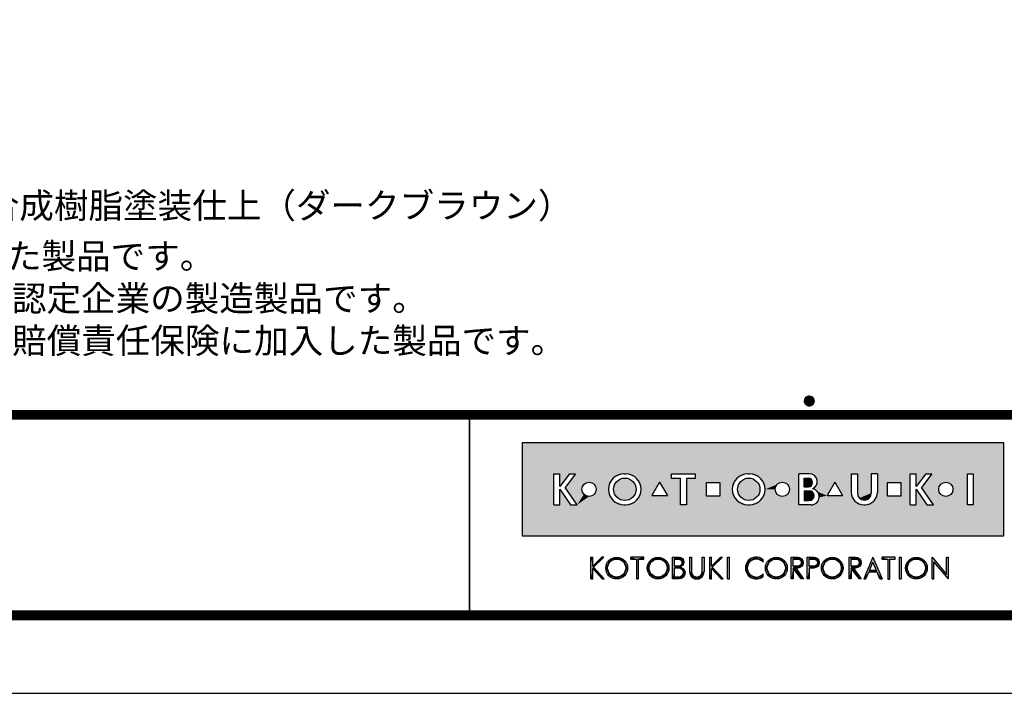
# Model space of a CAD drawing. Extents: x 0 to 6300, y 0 to 4455.
# Drawn here: x 1819 to 3568, y 0 to 1196 of the extents above; entities that cross this region are included whole.
import ezdxf
from ezdxf.enums import TextEntityAlignment as Align

# ---------------------------------------------------------------- set-up
doc = ezdxf.new("R2010")
doc.units = 0
doc.header["$LTSCALE"] = 4.5
doc.layers.get('0').update_dxf_attribs({"linetype": 'CONTINUOUS'})
doc.layers.get('DEFPOINTS').update_dxf_attribs({"linetype": 'CONTINUOUS'})
doc.layers.add('P_3TEXT', color=60, linetype='CONTINUOUS')
doc.layers.add('P_5DRAWFRAME', color=104, linetype='CONTINUOUS')
doc.styles.add('BIGFONT', font='simplex.shx', dxfattribs={"bigfont": 'bigfont.shx'})

# ---------------------------------------------------------------- blocks, each defined once
blk = doc.blocks.new('*U16')
at = {"color": 0, "linetype": 'Continuous'}
for points in [[(213.84, 15.93), (213.39, 16.12), (212.62, 16.12)], [(212.62, 16.12), (212.85, 15.9), (213.84, 15.93)], [(212.62, 16.12), (212.62, 13.54), (212.85, 15.9)], [(212.85, 15.9), (212.62, 13.54), (212.85, 15.06)], [(213.84, 15.93), (212.85, 15.9), (213.39, 15.9)], [(213.84, 15.93), (213.39, 15.9), (213.68, 15.78)], [(213.68, 15.18), (213.39, 15.06), (213.84, 15.02)], [(213.84, 15.93), (213.68, 15.78), (214.03, 15.48)], [(213.68, 15.78), (213.81, 15.48), (214.03, 15.48)], [(213.81, 15.48), (213.68, 15.18), (213.84, 15.02)], [(214.03, 15.48), (213.81, 15.48), (213.84, 15.02)], [(212.85, 15.06), (212.62, 13.54), (212.85, 14.83)], [(212.85, 14.83), (212.62, 13.54), (212.85, 13.54)], [(213.39, 15.06), (212.85, 14.83), (213.84, 15.02)], [(212.85, 15.06), (212.85, 14.83), (213.39, 15.06)], [(213.84, 15.02), (212.85, 14.83), (213.15, 14.83)], [(212.85, 14.83), (213.78, 13.54), (213.15, 14.83)], [(213.84, 15.02), (213.15, 14.83), (213.39, 14.83)], [(213.15, 14.83), (213.78, 13.54), (214.06, 13.54)]]:
    blk.add_solid(points, dxfattribs=at)
blk = doc.blocks.new('*U17')
at = {"color": 83, "linetype": 'Continuous'}
for points in [[(180.78, 29.65), (201.26, 25.98), (227.39, 25.98)], [(180.78, 29.65), (186.35, 25.98), (201.26, 25.98)], [(180.78, 29.65), (184.5, 25.98), (186.35, 25.98)], [(180.78, 29.65), (180.78, 18.65), (184.5, 25.98)], [(227.39, 25.98), (237.78, 29.65), (180.78, 29.65)], [(237.78, 29.65), (227.39, 25.98), (233.49, 25.98)], [(237.78, 29.65), (233.49, 25.98), (234.17, 25.98)], [(237.78, 29.65), (234.17, 25.98), (237.78, 18.65)], [(184.5, 25.98), (180.78, 18.65), (184.5, 22.32)], [(186.35, 25.98), (184.5, 25.98), (185.21, 25.98)], [(186.35, 25.98), (185.21, 25.98), (185.21, 24.48)], [(192.8, 25.98), (185.87, 24.36), (188.68, 24.99)], [(187.07, 25.98), (185.87, 24.36), (192.8, 25.98)], [(186.35, 25.98), (187.07, 25.98), (198.44, 25.98)], [(201.26, 25.98), (186.35, 25.98), (198.44, 25.98)], [(187.07, 25.98), (192.8, 25.98), (198.44, 25.98)], [(192.8, 25.98), (188.68, 24.99), (191.5, 25.45)], [(198.44, 25.98), (192.8, 25.98), (193.02, 25.98)], [(193.02, 25.98), (194.32, 25.45), (198.44, 25.42)], [(198.44, 25.98), (193.02, 25.98), (198.44, 25.42)], [(207.47, 25.98), (201.26, 25.42), (206.17, 25.45)], [(201.26, 25.98), (207.47, 25.98), (213.51, 25.98)], [(201.26, 25.98), (201.26, 25.42), (207.47, 25.98)], [(227.39, 25.98), (201.26, 25.98), (213.51, 25.98)], [(213.51, 25.98), (207.47, 25.98), (207.7, 25.98)], [(207.7, 25.98), (208.99, 25.45), (211.56, 24.99)], [(213.51, 25.98), (207.7, 25.98), (211.56, 24.99)], [(213.51, 25.98), (211.56, 24.99), (212.16, 24.74)], [(213.51, 25.98), (212.16, 24.74), (213.51, 22.32)], [(213.51, 25.98), (214.79, 25.98), (222.09, 25.98)], [(227.39, 25.98), (213.51, 25.98), (222.09, 25.98)], [(214.79, 25.98), (215.38, 25.77), (219.72, 25.98)], [(222.09, 25.98), (214.79, 25.98), (219.72, 25.98)], [(219.72, 25.98), (215.38, 25.77), (217.77, 25)], [(215.38, 25.77), (215.69, 25.24), (217.77, 25)], [(219.72, 25.98), (217.77, 25), (219.72, 23.8)], [(222.09, 25.98), (219.72, 25.98), (220.45, 25.98)], [(220.45, 25.98), (220.45, 23.7), (222.09, 23.7)], [(222.09, 25.98), (220.45, 25.98), (222.09, 23.7)], [(222.09, 25.98), (222.82, 25.98), (226.69, 25.98)], [(227.39, 25.98), (222.09, 25.98), (226.69, 25.98)], [(222.82, 25.98), (222.82, 23.8), (224, 24.95)], [(226.69, 25.98), (222.82, 25.98), (224, 24.95)], [(226.69, 25.98), (224, 24.95), (225.6, 24.95)], [(226.69, 25.98), (225.6, 24.95), (226.69, 22.32)], [(227.39, 25.98), (228.53, 25.98), (233.49, 25.98)], [(227.39, 25.98), (227.39, 24.48), (228.53, 25.98)], [(229.26, 25.98), (228.05, 24.36), (230.92, 24.99)], [(233.49, 25.98), (228.53, 25.98), (229.26, 25.98)], [(233.49, 25.98), (229.26, 25.98), (230.92, 24.99)], [(233.49, 25.98), (230.92, 24.99), (231.51, 24.74)], [(233.49, 25.98), (231.51, 24.74), (233.49, 22.32)], [(234.17, 25.98), (234.17, 22.32), (237.78, 18.65)], [(188.68, 24.99), (185.87, 24.36), (188.08, 24.74)], [(188.08, 24.74), (185.87, 24.36), (187.84, 24.15)], [(191.5, 25.45), (188.68, 24.99), (190.96, 24.15)], [(188.68, 24.99), (189.27, 24.74), (190.96, 24.15)], [(189.27, 24.74), (189.52, 24.15), (190.96, 24.15)], [(191.97, 25.09), (191.58, 24.15), (194.24, 24.15)], [(192.91, 25.48), (191.97, 25.09), (193.85, 25.09)], [(193.85, 25.09), (191.97, 25.09), (194.24, 24.15)], [(194.32, 25.45), (197.03, 25), (198.44, 25.42)], [(194.32, 25.45), (194.86, 24.15), (197.03, 25)], [(197.03, 25), (194.86, 24.15), (196.11, 23.4)], [(199.49, 25.42), (197.03, 25), (199.49, 22.32)], [(197.03, 25), (199.49, 25.42), (198.44, 25.42)], [(197.03, 25), (197.95, 23.4), (199.49, 22.32)], [(200.22, 25.42), (202.58, 24.95), (204.18, 24.95)], [(200.22, 25.42), (200.22, 22.32), (202.58, 24.95)], [(204.18, 24.95), (201.26, 25.42), (200.22, 25.42)], [(202.58, 24.95), (200.22, 22.32), (202.58, 23.35)], [(206.17, 25.45), (201.26, 25.42), (204.18, 24.95)], [(206.17, 25.45), (204.18, 24.95), (205.64, 24.15)], [(204.18, 24.95), (204.18, 23.35), (205.64, 24.15)], [(206.65, 25.09), (206.26, 24.15), (208.91, 24.15)], [(207.58, 25.48), (206.65, 25.09), (208.52, 25.09)], [(208.52, 25.09), (206.65, 25.09), (208.91, 24.15)], [(208.99, 25.45), (209.53, 24.15), (211.56, 24.99)], [(211.56, 24.99), (209.53, 24.15), (210.97, 24.74)], [(210.97, 24.74), (209.53, 24.15), (210.72, 24.15)], [(212.16, 24.74), (212.4, 24.15), (213.51, 22.32)], [(214.64, 25.48), (214.16, 24.46), (215, 25.33)], [(214.16, 25.48), (214.16, 24.46), (214.64, 25.48)], [(215, 25.33), (214.16, 24.46), (215.15, 24.97)], [(215.15, 24.97), (214.16, 24.46), (215, 24.61)], [(215, 24.61), (214.16, 24.46), (214.64, 24.46)], [(215.6, 24.63), (215.13, 24.22), (216.85, 23.4)], [(215.69, 25.24), (215.6, 24.63), (217.77, 25)], [(217.77, 25), (215.6, 24.63), (216.85, 23.4)], [(217.77, 25), (218.69, 23.4), (219.72, 23.8)], [(224, 24.95), (222.82, 23.8), (224, 23.35)], [(225.6, 24.95), (225.6, 23.35), (226.69, 22.32)], [(230.92, 24.99), (228.05, 24.36), (230.33, 24.74)], [(230.33, 24.74), (228.05, 24.36), (230.08, 24.15)], [(231.51, 24.74), (231.76, 24.15), (233.49, 22.32)], [(185.21, 24.15), (185.21, 22.32), (186.48, 22.32)], [(185.87, 24.36), (187.27, 22.32), (187.84, 24.15)], [(187.84, 24.15), (187.27, 22.32), (188.08, 23.56)], [(188.08, 23.56), (187.27, 22.32), (188.68, 23.31)], [(189.27, 23.56), (188.68, 23.31), (191.5, 22.85)], [(189.52, 24.15), (189.27, 23.56), (191.5, 22.85)], [(190.96, 24.15), (189.52, 24.15), (191.5, 22.85)], [(191.58, 24.15), (191.97, 23.21), (193.85, 23.21)], [(194.24, 24.15), (191.58, 24.15), (193.85, 23.21)], [(194.86, 24.15), (194.32, 22.85), (196.11, 23.4)], [(196.11, 23.4), (194.32, 22.85), (199.49, 22.32)], [(199.49, 22.32), (197.95, 23.4), (196.11, 23.4)], [(204.18, 23.35), (200.22, 22.32), (206.17, 22.85)], [(200.22, 22.32), (204.18, 23.35), (202.58, 23.35)], [(205.64, 24.15), (204.18, 23.35), (206.17, 22.85)], [(206.26, 24.15), (206.65, 23.21), (208.52, 23.21)], [(208.91, 24.15), (206.26, 24.15), (208.52, 23.21)], [(210.72, 24.15), (208.99, 22.85), (210.97, 23.56)], [(209.53, 24.15), (208.99, 22.85), (210.72, 24.15)], [(210.97, 23.56), (208.99, 22.85), (211.56, 23.31)], [(212.16, 23.56), (211.56, 23.31), (213.51, 22.32)], [(212.4, 24.15), (212.16, 23.56), (213.51, 22.32)], [(214.16, 23.98), (214.16, 22.82), (215.15, 23.81)], [(214.74, 23.98), (214.16, 23.98), (215.15, 23.81)], [(215.15, 23.81), (214.16, 22.82), (215.32, 23.4)], [(215.32, 23.4), (214.16, 22.82), (215.15, 22.99)], [(215.13, 24.22), (215.73, 23.86), (216.85, 23.4)], [(215.73, 23.86), (215.93, 23.2), (216.85, 23.4)], [(216.85, 23.4), (215.93, 23.2), (220.15, 22.75)], [(218.69, 23.4), (216.85, 23.4), (220.15, 22.75)], [(219.72, 23.8), (218.69, 23.4), (220.15, 22.75)], [(220.45, 23.7), (220.69, 23.12), (222.09, 23.7)], [(222.09, 23.7), (220.69, 23.12), (221.85, 23.12)], [(222.82, 23.8), (222.39, 22.75), (224, 23.35)], [(224, 23.35), (222.39, 22.75), (226.69, 22.32)], [(226.69, 22.32), (225.6, 23.35), (224, 23.35)], [(227.39, 24.15), (227.39, 22.32), (228.66, 22.32)], [(228.05, 24.36), (229.45, 22.32), (230.08, 24.15)], [(230.08, 24.15), (229.45, 22.32), (230.33, 23.56)], [(230.33, 23.56), (229.45, 22.32), (230.92, 23.31)], [(231.51, 23.56), (230.92, 23.31), (233.49, 22.32)], [(231.76, 24.15), (231.51, 23.56), (233.49, 22.32)], [(184.5, 22.32), (180.78, 18.65), (237.78, 18.65)], [(234.17, 22.32), (184.5, 22.32), (237.78, 18.65)], [(233.49, 22.32), (184.5, 22.32), (234.17, 22.32)], [(185.21, 22.32), (184.5, 22.32), (233.49, 22.32)], [(226.69, 22.32), (185.21, 22.32), (233.49, 22.32)], [(186.48, 22.32), (185.21, 22.32), (226.69, 22.32)], [(192.8, 22.32), (186.48, 22.32), (226.69, 22.32)], [(187.27, 22.32), (186.48, 22.32), (192.8, 22.32)], [(188.68, 23.31), (187.27, 22.32), (191.5, 22.85)], [(191.5, 22.85), (187.27, 22.32), (192.8, 22.32)], [(193.85, 23.21), (191.97, 23.21), (192.91, 22.82)], [(226.69, 22.32), (193.02, 22.32), (192.8, 22.32)], [(194.32, 22.85), (193.02, 22.32), (199.49, 22.32)], [(199.49, 22.32), (193.02, 22.32), (226.69, 22.32)], [(226.69, 22.32), (200.22, 22.32), (199.49, 22.32)], [(206.17, 22.85), (200.22, 22.32), (207.47, 22.32)], [(213.51, 22.32), (200.22, 22.32), (226.69, 22.32)], [(207.7, 22.32), (200.22, 22.32), (213.51, 22.32)], [(200.22, 22.32), (207.7, 22.32), (207.47, 22.32)], [(208.52, 23.21), (206.65, 23.21), (207.58, 22.82)], [(208.99, 22.85), (207.7, 22.32), (213.51, 22.32)], [(211.56, 23.31), (208.99, 22.85), (213.51, 22.32)], [(226.69, 22.32), (214.98, 22.32), (213.51, 22.32)], [(215.15, 22.99), (214.16, 22.82), (214.74, 22.82)], [(215.63, 22.57), (214.98, 22.32), (221.2, 22.32)], [(221.2, 22.32), (214.98, 22.32), (226.69, 22.32)], [(215.93, 23.2), (215.63, 22.57), (220.15, 22.75)], [(220.15, 22.75), (215.63, 22.57), (221.2, 22.32)], [(220.69, 23.12), (221.27, 22.88), (221.85, 23.12)], [(226.69, 22.32), (221.34, 22.32), (221.2, 22.32)], [(222.39, 22.75), (221.34, 22.32), (226.69, 22.32)], [(233.49, 22.32), (227.39, 22.32), (226.69, 22.32)], [(228.66, 22.32), (227.39, 22.32), (233.49, 22.32)], [(233.49, 22.32), (229.45, 22.32), (228.66, 22.32)], [(230.92, 23.31), (229.45, 22.32), (233.49, 22.32)]]:
    blk.add_solid(points, dxfattribs=at)
blk = doc.blocks.new('*U18')
at = {"color": 0, "linetype": 'Continuous'}
for points in [[(191.03, 15.75), (190.65, 14.83), (191.19, 15.59)], [(191.19, 15.59), (190.65, 14.83), (190.88, 14.83)], [(191.95, 16.12), (191.03, 15.75), (191.95, 15.9)], [(191.95, 15.9), (191.03, 15.75), (191.19, 15.59)], [(191.95, 16.12), (191.95, 15.9), (192.86, 15.75)], [(191.95, 15.9), (192.7, 15.59), (192.86, 15.75)], [(192.86, 15.75), (192.7, 15.59), (193.24, 14.83)], [(192.7, 15.59), (193.01, 14.83), (193.24, 14.83)], [(190.65, 14.83), (191.03, 13.92), (190.88, 14.83)], [(190.88, 14.83), (191.03, 13.92), (191.19, 14.08)], [(191.19, 14.08), (191.03, 13.92), (191.95, 13.76)], [(192.7, 14.08), (191.95, 13.76), (192.86, 13.92)], [(193.24, 14.83), (192.7, 14.08), (192.86, 13.92)], [(193.01, 14.83), (192.7, 14.08), (193.24, 14.83)], [(191.03, 13.92), (191.95, 13.54), (191.95, 13.76)], [(192.86, 13.92), (191.95, 13.76), (191.95, 13.54)]]:
    blk.add_solid(points, dxfattribs=at)
blk = doc.blocks.new('*U19')
at = {"color": 0, "linetype": 'Continuous'}
for points in [[(189.12, 15.06), (189.12, 16.12), (188.89, 16.12)], [(188.89, 16.12), (188.89, 13.54), (189.12, 15.06)], [(189.12, 15.06), (190.4, 16.12), (190.17, 16.12)], [(190.4, 16.12), (189.12, 15.06), (189.2, 14.92)], [(189.12, 15.06), (188.89, 13.54), (189.12, 14.77)], [(189.12, 14.77), (188.89, 13.54), (189.12, 13.54)], [(189.12, 15.06), (189.12, 14.77), (189.2, 14.92)], [(189.2, 14.92), (189.12, 14.77), (190.47, 13.54)], [(189.12, 14.77), (190.25, 13.54), (190.47, 13.54)]]:
    blk.add_solid(points, dxfattribs=at)
blk = doc.blocks.new('*U20')
at = {"color": 0, "linetype": 'Continuous'}
for points in [[(203.18, 16.12), (202.97, 13.54), (203.18, 15.06)], [(202.97, 16.12), (202.97, 13.54), (203.18, 16.12)], [(203.18, 15.06), (204.47, 16.12), (204.25, 16.12)], [(204.47, 16.12), (203.18, 15.06), (203.27, 14.92)], [(205.31, 13.54), (205.31, 16.12), (205.08, 16.12)], [(205.08, 16.12), (205.08, 13.54), (205.31, 13.54)], [(203.18, 15.06), (202.97, 13.54), (203.18, 14.77)], [(203.18, 14.77), (202.97, 13.54), (203.18, 13.54)], [(203.18, 15.06), (203.18, 14.77), (203.27, 14.92)], [(203.27, 14.92), (203.18, 14.77), (204.54, 13.54)], [(203.18, 14.77), (204.31, 13.54), (204.54, 13.54)]]:
    blk.add_solid(points, dxfattribs=at)
blk = doc.blocks.new('*U21')
at = {"color": 0, "linetype": 'Continuous'}
for points in [[(195.94, 15.75), (195.56, 14.83), (196.1, 15.59)], [(196.1, 15.59), (195.56, 14.83), (195.79, 14.83)], [(196.85, 16.12), (195.94, 15.75), (196.85, 15.9)], [(196.85, 15.9), (195.94, 15.75), (196.1, 15.59)], [(196.85, 16.12), (196.85, 15.9), (197.77, 15.75)], [(196.85, 15.9), (197.61, 15.59), (197.77, 15.75)], [(197.77, 15.75), (197.61, 15.59), (198.15, 14.83)], [(197.61, 15.59), (197.92, 14.83), (198.15, 14.83)], [(195.56, 14.83), (195.94, 13.92), (195.79, 14.83)], [(195.79, 14.83), (195.94, 13.92), (196.1, 14.08)], [(196.1, 14.08), (195.94, 13.92), (196.85, 13.76)], [(197.61, 14.08), (196.85, 13.76), (197.77, 13.92)], [(198.15, 14.83), (197.61, 14.08), (197.77, 13.92)], [(197.92, 14.83), (197.61, 14.08), (198.15, 14.83)], [(195.94, 13.92), (196.85, 13.54), (196.85, 13.76)], [(197.77, 13.92), (196.85, 13.76), (196.85, 13.54)]]:
    blk.add_solid(points, dxfattribs=at)
blk = doc.blocks.new('*U22')
at = {"color": 0, "linetype": 'Continuous'}
for points in [[(193.62, 16.13), (193.62, 15.9), (194.29, 15.9)], [(194.29, 15.9), (195.18, 16.13), (193.62, 16.13)], [(195.18, 16.13), (194.29, 15.9), (194.51, 15.9)], [(194.51, 15.9), (194.29, 13.54), (194.51, 13.54)], [(194.29, 15.9), (194.29, 13.54), (194.51, 15.9)], [(195.18, 16.13), (194.51, 15.9), (195.18, 15.9)]]:
    blk.add_solid(points, dxfattribs=at)
blk = doc.blocks.new('*U23')
at = {"color": 0, "linetype": 'Continuous'}
for points in [[(200.56, 14.41), (200.79, 16.12), (200.56, 16.12)], [(200.79, 16.12), (200.56, 14.41), (200.79, 14.41)], [(202.08, 14.41), (202.31, 16.12), (202.08, 16.12)], [(202.31, 16.12), (202.08, 14.41), (202.31, 14.41)], [(200.56, 14.41), (200.82, 13.79), (200.79, 14.41)], [(200.79, 14.41), (200.82, 13.79), (200.98, 13.95)], [(202.31, 14.41), (201.89, 13.95), (202.05, 13.79)], [(202.08, 14.41), (201.89, 13.95), (202.31, 14.41)], [(200.98, 13.95), (200.82, 13.79), (201.44, 13.76)], [(200.82, 13.79), (201.43, 13.54), (201.44, 13.76)], [(202.05, 13.79), (201.44, 13.76), (201.43, 13.54)], [(201.89, 13.95), (201.44, 13.76), (202.05, 13.79)]]:
    blk.add_solid(points, dxfattribs=at)
blk = doc.blocks.new('*U24')
at = {"color": 0, "linetype": 'Continuous', "extrusion": (0, 0, -1)}
for points in [[(-199.74, 15.95), (-198.57, 16.12), (-199.33, 16.12)], [(-198.57, 16.12), (-199.74, 15.95), (-199.27, 15.9)], [(-198.57, 16.12), (-199.27, 15.9), (-198.79, 15.9)], [(-198.57, 16.12), (-198.79, 15.9), (-198.57, 13.54)], [(-198.79, 15.9), (-198.79, 15.05), (-198.57, 13.54)], [(-199.74, 15.95), (-199.56, 15.77), (-199.27, 15.9)], [(-199.56, 15.18), (-199.74, 15.13), (-199.27, 15.05)], [(-199.74, 15.95), (-199.91, 15.54), (-199.56, 15.77)], [(-199.56, 15.77), (-199.91, 15.54), (-199.69, 15.48)], [(-199.69, 15.48), (-199.74, 15.13), (-199.56, 15.18)], [(-199.91, 15.54), (-199.74, 15.13), (-199.69, 15.48)], [(-198.79, 15.05), (-198.79, 14.87), (-198.57, 13.54)], [(-198.79, 14.87), (-198.79, 13.76), (-198.57, 13.54)], [(-199.27, 15.05), (-199.33, 14.96), (-198.79, 14.87)], [(-198.79, 14.87), (-198.79, 15.05), (-199.27, 15.05)], [(-199.33, 14.96), (-199.27, 14.87), (-198.79, 14.87)], [(-199.74, 15.13), (-199.33, 14.96), (-199.27, 15.05)], [(-199.33, 14.96), (-199.84, 14.75), (-199.27, 14.87)], [(-199.27, 14.87), (-199.84, 14.75), (-199.66, 14.71)], [(-199.84, 14.75), (-200.05, 14.25), (-199.66, 14.71)], [(-199.66, 14.71), (-200.05, 14.25), (-199.82, 14.32)], [(-199.82, 14.32), (-200.05, 14.25), (-199.66, 13.93)], [(-200.05, 14.25), (-199.84, 13.75), (-199.66, 13.93)], [(-199.27, 13.76), (-199.84, 13.75), (-198.57, 13.54)], [(-198.57, 13.54), (-198.79, 13.76), (-199.27, 13.76)], [(-199.84, 13.75), (-199.33, 13.54), (-198.57, 13.54)], [(-199.66, 13.93), (-199.84, 13.75), (-199.27, 13.76)]]:
    blk.add_solid(points, dxfattribs=at)
blk = doc.blocks.new('*U25')
at = {"color": 0, "linetype": 'Continuous'}
for points in [[(207.54, 15.71), (207.19, 14.83), (207.75, 15.6)], [(207.75, 15.6), (207.19, 14.83), (207.42, 14.83)], [(208.39, 16.12), (207.54, 15.71), (208.53, 15.9)], [(208.53, 15.9), (207.54, 15.71), (207.75, 15.6)], [(208.39, 16.12), (208.53, 15.9), (209.29, 15.84)], [(208.53, 15.9), (209.29, 15.53), (209.29, 15.84)], [(207.19, 14.83), (207.54, 13.95), (207.42, 14.83)], [(207.42, 14.83), (207.54, 13.95), (207.75, 14.06)], [(207.75, 14.06), (207.54, 13.95), (208.53, 13.76)], [(209.29, 14.13), (208.53, 13.76), (209.29, 13.82)], [(207.54, 13.95), (208.39, 13.54), (208.53, 13.76)], [(209.29, 13.82), (208.53, 13.76), (208.39, 13.54)]]:
    blk.add_solid(points, dxfattribs=at)
blk = doc.blocks.new('*U26')
at = {"color": 0, "linetype": 'Continuous'}
for points in [[(209.94, 15.75), (209.56, 14.83), (210.1, 15.59)], [(210.1, 15.59), (209.56, 14.83), (209.78, 14.83)], [(210.85, 16.12), (209.94, 15.75), (210.85, 15.9)], [(210.85, 15.9), (209.94, 15.75), (210.1, 15.59)], [(210.85, 16.12), (210.85, 15.9), (211.77, 15.75)], [(210.85, 15.9), (211.61, 15.59), (211.77, 15.75)], [(211.77, 15.75), (211.61, 15.59), (212.14, 14.83)], [(211.61, 15.59), (211.92, 14.83), (212.14, 14.83)], [(209.56, 14.83), (209.94, 13.92), (209.78, 14.83)], [(209.78, 14.83), (209.94, 13.92), (210.1, 14.08)], [(210.1, 14.08), (209.94, 13.92), (210.85, 13.76)], [(211.61, 14.08), (210.85, 13.76), (211.77, 13.92)], [(212.14, 14.83), (211.61, 14.08), (211.77, 13.92)], [(211.92, 14.83), (211.61, 14.08), (212.14, 14.83)], [(209.94, 13.92), (210.85, 13.54), (210.85, 13.76)], [(211.77, 13.92), (210.85, 13.76), (210.85, 13.54)]]:
    blk.add_solid(points, dxfattribs=at)
blk = doc.blocks.new('*U27')
at = {"color": 0, "linetype": 'Continuous'}
for points in [[(222.29, 16.12), (221.22, 13.54), (222.29, 15.53)], [(222.29, 15.53), (221.22, 13.54), (221.88, 14.55)], [(222.29, 16.12), (222.29, 15.53), (223.36, 13.54)], [(222.29, 15.53), (222.7, 14.55), (223.36, 13.54)], [(221.88, 14.55), (221.22, 13.54), (221.79, 14.33)], [(221.79, 14.33), (221.22, 13.54), (221.46, 13.54)], [(221.88, 14.55), (221.79, 14.33), (222.79, 14.33)], [(222.7, 14.55), (221.88, 14.55), (222.79, 14.33)], [(222.7, 14.55), (222.79, 14.33), (223.36, 13.54)], [(222.79, 14.33), (223.12, 13.54), (223.36, 13.54)]]:
    blk.add_solid(points, dxfattribs=at)
blk = doc.blocks.new('*U28')
at = {"color": 0, "linetype": 'Continuous'}
for points in [[(216.56, 15.75), (216.18, 14.83), (216.72, 15.59)], [(216.72, 15.59), (216.18, 14.83), (216.41, 14.83)], [(217.47, 16.12), (216.56, 15.75), (217.47, 15.9)], [(217.47, 15.9), (216.56, 15.75), (216.72, 15.59)], [(217.47, 16.12), (217.47, 15.9), (218.39, 15.75)], [(217.47, 15.9), (218.23, 15.59), (218.39, 15.75)], [(218.39, 15.75), (218.23, 15.59), (218.77, 14.83)], [(218.23, 15.59), (218.54, 14.83), (218.77, 14.83)], [(216.18, 14.83), (216.56, 13.92), (216.41, 14.83)], [(216.41, 14.83), (216.56, 13.92), (216.72, 14.08)], [(216.72, 14.08), (216.56, 13.92), (217.47, 13.76)], [(218.23, 14.08), (217.47, 13.76), (218.39, 13.92)], [(218.77, 14.83), (218.23, 14.08), (218.39, 13.92)], [(218.54, 14.83), (218.23, 14.08), (218.77, 14.83)], [(216.56, 13.92), (217.47, 13.54), (217.47, 13.76)], [(218.39, 13.92), (217.47, 13.76), (217.47, 13.54)]]:
    blk.add_solid(points, dxfattribs=at)
blk = doc.blocks.new('*U29')
at = {"color": 0, "linetype": 'Continuous', "extrusion": (0, 0, -1)}
for points in [[(-214.52, 16.12), (-215.29, 16.12), (-214.75, 15.9)], [(-214.52, 16.12), (-214.75, 15.9), (-214.52, 13.54)], [(-214.75, 15.9), (-214.75, 15.06), (-214.52, 13.54)], [(-215.29, 16.12), (-215.74, 15.93), (-214.75, 15.9)], [(-215.74, 15.93), (-215.29, 15.9), (-214.75, 15.9)], [(-215.74, 15.93), (-215.58, 15.78), (-215.29, 15.9)], [(-215.58, 15.18), (-215.74, 15.02), (-215.29, 15.06)], [(-215.74, 15.93), (-215.93, 15.48), (-215.58, 15.78)], [(-215.58, 15.78), (-215.93, 15.48), (-215.71, 15.48)], [(-215.93, 15.48), (-215.74, 15.02), (-215.58, 15.18)], [(-215.71, 15.48), (-215.93, 15.48), (-215.58, 15.18)], [(-214.75, 15.06), (-214.75, 14.83), (-214.52, 13.54)], [(-214.75, 14.83), (-214.75, 13.54), (-214.52, 13.54)], [(-215.29, 15.06), (-215.74, 15.02), (-214.75, 14.83)], [(-214.75, 14.83), (-214.75, 15.06), (-215.29, 15.06)], [(-215.74, 15.02), (-215.29, 14.83), (-214.75, 14.83)]]:
    blk.add_solid(points, dxfattribs=at)
blk = doc.blocks.new('*U30')
at = {"color": 0, "linetype": 'Continuous'}
for points in [[(220.7, 15.93), (220.24, 16.12), (219.48, 16.12)], [(219.48, 16.12), (219.7, 15.9), (220.7, 15.93)], [(219.48, 16.12), (219.48, 13.54), (219.7, 15.9)], [(219.7, 15.9), (219.48, 13.54), (219.7, 15.06)], [(220.7, 15.93), (219.7, 15.9), (220.24, 15.9)], [(220.7, 15.93), (220.24, 15.9), (220.54, 15.78)], [(220.54, 15.18), (220.24, 15.06), (220.7, 15.02)], [(220.7, 15.93), (220.54, 15.78), (220.89, 15.48)], [(220.54, 15.78), (220.66, 15.48), (220.89, 15.48)], [(220.66, 15.48), (220.54, 15.18), (220.7, 15.02)], [(220.89, 15.48), (220.66, 15.48), (220.7, 15.02)], [(219.7, 15.06), (219.48, 13.54), (219.7, 14.83)], [(219.7, 14.83), (219.48, 13.54), (219.7, 13.54)], [(220.24, 15.06), (219.7, 14.83), (220.7, 15.02)], [(219.7, 15.06), (219.7, 14.83), (220.24, 15.06)], [(220.7, 15.02), (219.7, 14.83), (220, 14.83)], [(219.7, 14.83), (220.64, 13.54), (220, 14.83)], [(220.7, 15.02), (220, 14.83), (220.24, 14.83)], [(220, 14.83), (220.64, 13.54), (220.91, 13.54)]]:
    blk.add_solid(points, dxfattribs=at)
blk = doc.blocks.new('*U31')
at = {"color": 0, "linetype": 'Continuous'}
for points in [[(225.63, 13.54), (225.63, 16.12), (225.4, 16.12)], [(225.4, 16.12), (225.4, 13.54), (225.63, 13.54)], [(226.52, 15.75), (226.14, 14.83), (226.68, 15.59)], [(226.68, 15.59), (226.14, 14.83), (226.37, 14.83)], [(227.43, 16.12), (226.52, 15.75), (227.43, 15.9)], [(227.43, 15.9), (226.52, 15.75), (226.68, 15.59)], [(227.43, 16.12), (227.43, 15.9), (228.35, 15.75)], [(227.43, 15.9), (228.19, 15.59), (228.35, 15.75)], [(228.35, 15.75), (228.19, 15.59), (228.73, 14.83)], [(228.19, 15.59), (228.5, 14.83), (228.73, 14.83)], [(229.28, 16.12), (229.28, 13.54), (229.5, 15.58)], [(229.28, 16.12), (229.5, 15.58), (230.99, 14.08)], [(229.5, 15.58), (229.28, 13.54), (229.5, 13.54)], [(229.5, 15.58), (231.22, 13.54), (230.99, 14.08)], [(230.99, 14.08), (231.22, 16.12), (230.99, 16.12)], [(231.22, 16.12), (230.99, 14.08), (231.22, 13.54)], [(226.14, 14.83), (226.52, 13.92), (226.37, 14.83)], [(226.37, 14.83), (226.52, 13.92), (226.68, 14.08)], [(226.68, 14.08), (226.52, 13.92), (227.43, 13.76)], [(228.19, 14.08), (227.43, 13.76), (228.35, 13.92)], [(228.73, 14.83), (228.19, 14.08), (228.35, 13.92)], [(228.5, 14.83), (228.19, 14.08), (228.73, 14.83)], [(226.52, 13.92), (227.43, 13.54), (227.43, 13.76)], [(228.35, 13.92), (227.43, 13.76), (227.43, 13.54)]]:
    blk.add_solid(points, dxfattribs=at)
blk = doc.blocks.new('*U32')
at = {"color": 0, "linetype": 'Continuous'}
for points in [[(224.93, 15.88), (224.93, 16.1), (223.37, 16.1)], [(223.37, 16.1), (224.04, 15.88), (224.93, 15.88)], [(223.37, 16.1), (223.37, 15.88), (224.04, 15.88)], [(224.04, 15.88), (224.04, 13.52), (224.26, 13.52)], [(224.26, 15.88), (224.04, 15.88), (224.26, 13.52)], [(224.93, 15.88), (224.04, 15.88), (224.26, 15.88)]]:
    blk.add_solid(points, dxfattribs=at)
blk = doc.blocks.new('DFP3')
at = {"color": 0}
for p, q in [((214.15, 34.6), (214.75, 35.2)), ((214.15, 34.53), (214.82, 35.2)), ((214.15, 34.68), (214.67, 35.2)), ((214.16, 34.47), (214.88, 35.19)), ((214.17, 34.76), (214.59, 35.18)), ((214.18, 34.42), (214.93, 35.17)), ((214.2, 34.37), (214.98, 35.15)), ((214.22, 34.32), (215.03, 35.13)), ((214.22, 34.88), (214.47, 35.13)), ((214.25, 34.27), (215.08, 35.1)), ((214.28, 34.23), (215.12, 35.07)), ((214.31, 34.19), (215.16, 35.04)), ((214.31, 35.01), (215.16, 34.16)), ((214.34, 35.04), (215.19, 34.19)), ((214.34, 34.16), (215.19, 35.01)), ((214.38, 35.07), (215.22, 34.23)), ((214.42, 35.1), (215.25, 34.27)), ((214.47, 35.13), (215.28, 34.32)), ((214.52, 35.15), (215.3, 34.37)), ((214.57, 35.17), (215.32, 34.42)), ((214.62, 35.19), (215.34, 34.47)), ((214.68, 35.2), (215.35, 34.53)), ((214.75, 35.2), (215.35, 34.6)), ((214.83, 35.19), (215.34, 34.68)), ((214.92, 35.18), (215.33, 34.77)), ((215.04, 35.13), (215.28, 34.89)), ((214.15, 34.67), (214.82, 34)), ((214.15, 34.6), (214.75, 34)), ((214.15, 34.52), (214.67, 34)), ((214.16, 34.73), (214.88, 34.01)), ((214.17, 34.44), (214.59, 34.02)), ((214.18, 34.78), (214.93, 34.03)), ((214.2, 34.83), (214.98, 34.05)), ((214.22, 34.88), (215.03, 34.07)), ((214.22, 34.32), (214.47, 34.07)), ((214.25, 34.93), (215.08, 34.1)), ((214.28, 34.97), (215.12, 34.13)), ((214.38, 34.13), (215.22, 34.97)), ((214.42, 34.1), (215.25, 34.93)), ((214.47, 34.07), (215.28, 34.88)), ((214.52, 34.05), (215.3, 34.83)), ((214.57, 34.03), (215.32, 34.78)), ((214.62, 34.01), (215.34, 34.73)), ((214.68, 34), (215.35, 34.67)), ((214.75, 34), (215.35, 34.6)), ((214.83, 34.01), (215.34, 34.52)), ((214.92, 34.02), (215.33, 34.43)), ((215.04, 34.07), (215.28, 34.31)), ((21.5, 33.5), (408, 33.5)), ((21.5, 33.45), (408, 33.45)), ((21.5, 33.4), (408, 33.4)), ((21.5, 33.35), (408, 33.35)), ((21.5, 33.3), (408, 33.3)), ((21.5, 33.25), (408, 33.25)), ((21.5, 33.2), (408, 33.2)), ((21.5, 33.15), (408, 33.15)), ((21.5, 33.1), (408, 33.1)), ((21.5, 33.05), (408, 33.05)), ((21.5, 33), (408, 33)), ((21.5, 32.95), (408, 32.95)), ((21.5, 32.9), (408, 32.9)), ((21.5, 32.85), (408, 32.85)), ((21.5, 32.8), (408, 32.8)), ((21.5, 32.75), (408, 32.75)), ((21.5, 32.7), (408, 32.7)), ((21.5, 32.65), (408, 32.65)), ((174.47, 33), (174.47, 9)), ((174.53, 33), (174.53, 9)), ((21.5, 32.6), (408, 32.6)), ((21.5, 32.55), (408, 32.55)), ((21.5, 32.5), (408, 32.5)), ((188.89, 13.54), (188.89, 16.12)), ((188.89, 16.12), (189.12, 16.12)), ((189.12, 15.06), (190.18, 16.12)), ((189.12, 15.06), (189.12, 16.12)), ((189.2, 14.92), (190.41, 16.12)), ((190.4, 16.12), (190.17, 16.12)), ((190.18, 16.12), (190.41, 16.12)), ((195.18, 16.13), (193.62, 16.13)), ((193.62, 15.9), (193.62, 16.12)), ((193.62, 15.9), (194.29, 15.9)), ((194.29, 15.9), (194.29, 13.54)), ((194.51, 15.9), (194.51, 13.54)), ((194.51, 15.9), (195.18, 15.9)), ((195.18, 15.9), (195.18, 16.12)), ((200.56, 16.12), (200.56, 14.41)), ((200.56, 16.12), (200.79, 16.12)), ((200.79, 16.12), (200.79, 14.41)), ((202.08, 14.41), (202.08, 16.12)), ((202.08, 16.12), (202.31, 16.12)), ((202.31, 16.12), (202.31, 14.41)), ((202.97, 16.12), (203.18, 16.12)), ((202.97, 13.54), (202.97, 16.12)), ((203.18, 15.06), (203.18, 16.12)), ((203.18, 15.06), (204.25, 16.12)), ((203.27, 14.92), (204.47, 16.12)), ((204.25, 16.12), (204.47, 16.12)), ((205.08, 13.54), (205.08, 16.12)), ((205.08, 16.12), (205.31, 16.12)), ((205.31, 13.54), (205.31, 16.12)), ((209.29, 15.53), (209.29, 15.84)), ((222.29, 16.12), (221.22, 13.54)), ((221.88, 14.55), (222.29, 15.53)), ((222.29, 16.12), (223.36, 13.54)), ((222.7, 14.55), (222.29, 15.53)), ((224.93, 16.11), (223.37, 16.11)), ((224.93, 16.1), (223.37, 16.1)), ((223.37, 15.88), (223.37, 16.1)), ((223.37, 15.88), (224.04, 15.88)), ((224.04, 15.88), (224.04, 13.52)), ((224.26, 15.88), (224.26, 13.52)), ((224.26, 15.88), (224.93, 15.88)), ((224.93, 15.88), (224.93, 16.1)), ((225.4, 16.12), (225.4, 13.54)), ((225.4, 16.12), (225.63, 16.12)), ((225.63, 16.12), (225.63, 13.54)), ((229.28, 13.54), (229.28, 16.12)), ((229.28, 16.12), (230.99, 14.08)), ((229.5, 13.54), (229.5, 15.58)), ((231.22, 13.54), (229.5, 15.58)), ((230.99, 14.08), (230.99, 16.12)), ((230.99, 16.12), (231.22, 16.12)), ((231.22, 13.54), (231.22, 16.12)), ((189.12, 14.77), (190.25, 13.54)), ((189.12, 13.54), (189.12, 14.77)), ((189.2, 14.92), (190.47, 13.54)), ((203.18, 13.54), (203.18, 14.77)), ((203.18, 14.77), (204.31, 13.54)), ((203.27, 14.92), (204.54, 13.54)), ((209.29, 13.82), (209.29, 14.13)), ((221.46, 13.54), (221.79, 14.33)), ((222.79, 14.33), (221.79, 14.33)), ((222.7, 14.55), (221.88, 14.55)), ((223.12, 13.54), (222.79, 14.33)), ((188.89, 13.54), (189.12, 13.54)), ((190.25, 13.54), (190.47, 13.54)), ((194.29, 13.54), (194.51, 13.54)), ((202.97, 13.54), (203.18, 13.54)), ((204.31, 13.54), (204.54, 13.54)), ((205.08, 13.54), (205.31, 13.54)), ((221.22, 13.54), (221.46, 13.54)), ((223.12, 13.54), (223.36, 13.54)), ((224.04, 13.52), (224.26, 13.52)), ((225.4, 13.54), (225.63, 13.54)), ((229.28, 13.54), (229.5, 13.54)), ((21.5, 9.75), (408, 9.75)), ((21.5, 9.7), (408, 9.7)), ((21.5, 9.65), (408, 9.65)), ((21.5, 9.6), (408, 9.6)), ((21.5, 9.55), (408, 9.55)), ((21.5, 9.5), (408, 9.5)), ((21.5, 9.45), (408, 9.45)), ((21.5, 9.4), (408, 9.4)), ((21.5, 9.35), (408, 9.35)), ((21.5, 9.3), (408, 9.3)), ((21.5, 9.25), (408, 9.25)), ((21.5, 9.2), (408, 9.2)), ((21.5, 9.15), (408, 9.15)), ((21.5, 9.1), (408, 9.1)), ((21.5, 9.05), (408, 9.05)), ((21.5, 9), (408, 9)), ((21.5, 8.95), (408, 8.95)), ((21.5, 8.9), (408, 8.9)), ((21.5, 8.85), (408, 8.85)), ((21.5, 8.8), (408, 8.8)), ((21.5, 8.75), (408, 8.75))]:
    blk.add_line(p, q, dxfattribs=at)
at = {"color": 83}
for p, q in [((184.5, 25.98), (185.21, 25.98)), ((184.5, 22.32), (184.5, 25.98)), ((186.35, 25.98), (185.21, 24.48)), ((185.21, 24.48), (185.21, 25.98)), ((187.07, 25.98), (185.87, 24.36)), ((186.35, 25.98), (187.07, 25.98)), ((192.8, 25.98), (193.02, 25.98)), ((198.44, 25.42), (198.44, 25.98)), ((198.44, 25.98), (201.26, 25.98)), ((201.26, 25.98), (201.26, 25.42)), ((207.47, 25.98), (207.7, 25.98)), ((214.79, 25.98), (213.51, 25.98)), ((213.51, 22.32), (213.51, 25.98)), ((219.72, 25.98), (220.45, 25.98)), ((219.72, 25.98), (219.72, 23.8)), ((220.45, 25.98), (220.45, 23.7)), ((222.82, 25.98), (222.09, 25.98)), ((222.09, 25.98), (222.09, 23.7)), ((222.82, 25.98), (222.82, 23.8)), ((226.69, 25.98), (227.39, 25.98)), ((226.69, 22.32), (226.69, 25.98)), ((228.53, 25.98), (227.39, 24.48)), ((227.39, 24.48), (227.39, 25.98)), ((229.26, 25.98), (228.05, 24.36)), ((228.53, 25.98), (229.26, 25.98)), ((233.49, 22.32), (233.49, 25.98)), ((233.49, 25.98), (234.17, 25.98)), ((234.17, 25.98), (234.17, 22.32)), ((197.03, 25), (196.11, 23.4)), ((197.03, 25), (197.95, 23.4)), ((199.49, 25.42), (198.44, 25.42)), ((199.49, 22.32), (199.49, 25.42)), ((200.22, 25.42), (200.22, 22.32)), ((201.26, 25.42), (200.22, 25.42)), ((202.58, 24.95), (204.18, 24.95)), ((202.58, 23.35), (202.58, 24.95)), ((204.18, 24.95), (204.18, 23.35)), ((214.16, 24.46), (214.16, 25.48)), ((214.16, 25.48), (214.64, 25.48)), ((217.77, 25), (216.85, 23.4)), ((217.77, 25), (218.69, 23.4)), ((224, 23.35), (224, 24.95)), ((224, 24.95), (225.6, 24.95)), ((225.6, 24.95), (225.6, 23.35)), ((185.21, 24.15), (186.48, 22.32)), ((185.21, 22.32), (185.21, 24.15)), ((187.27, 22.32), (185.87, 24.36)), ((196.11, 23.4), (197.95, 23.4)), ((204.18, 23.35), (202.58, 23.35)), ((214.16, 24.46), (214.64, 24.46)), ((214.16, 23.98), (214.74, 23.98)), ((214.16, 23.98), (214.16, 22.82)), ((216.85, 23.4), (218.69, 23.4)), ((225.6, 23.35), (224, 23.35)), ((227.39, 22.32), (227.39, 24.15)), ((227.39, 24.15), (228.66, 22.32)), ((229.45, 22.32), (228.05, 24.36)), ((184.5, 22.32), (185.21, 22.32)), ((186.48, 22.32), (187.27, 22.32)), ((192.8, 22.32), (193.02, 22.32)), ((200.22, 22.32), (199.49, 22.32)), ((207.47, 22.32), (207.7, 22.32)), ((214.98, 22.32), (213.51, 22.32)), ((214.16, 22.82), (214.74, 22.82)), ((221.2, 22.32), (221.34, 22.32)), ((226.69, 22.32), (227.39, 22.32)), ((228.66, 22.32), (229.45, 22.32)), ((234.17, 22.32), (233.49, 22.32))]:
    blk.add_line(p, q, dxfattribs=at)
blk.add_lwpolyline([(180.78, 18.65), (237.78, 18.65), (237.78, 29.65), (180.78, 29.65)], close=True, dxfattribs=at)
at = {"color": 0}
for points in [[(199.33, 14.96, -1), (199.33, 13.54), (198.57, 13.54), (198.57, 16.12)], [(198.57, 16.12), (199.33, 16.12, -1), (199.33, 14.96, -0.292644)], [(198.79, 15.9), (199.27, 15.9, -1.000002), (199.27, 15.05), (198.79, 15.05), (198.79, 15.9)], [(212.62, 16.12), (213.39, 16.12, -1), (213.39, 14.83), (213.15, 14.83), (214.06, 13.54), (213.78, 13.54), (212.85, 14.83), (212.85, 13.54), (212.62, 13.54), (212.62, 16.12)], [(212.85, 15.9), (213.39, 15.9, -1), (213.39, 15.06), (212.85, 15.06), (212.85, 15.9)], [(214.52, 16.12), (215.29, 16.12, -0.999999), (215.29, 14.83, -0.000001), (214.75, 14.83), (214.75, 13.54), (214.52, 13.54), (214.52, 16.12)], [(214.75, 15.9), (215.29, 15.9, -1), (215.29, 15.06), (214.75, 15.06), (214.75, 15.9)], [(219.48, 16.12), (220.24, 16.12, -1), (220.24, 14.83), (220, 14.83), (220.91, 13.54), (220.64, 13.54), (219.7, 14.83), (219.7, 13.54), (219.48, 13.54), (219.48, 16.12)], [(219.7, 15.9), (220.24, 15.9, -1), (220.24, 15.06), (219.7, 15.06), (219.7, 15.9)], [(198.79, 14.87), (199.27, 14.87, -1), (199.27, 13.76), (198.79, 13.76), (198.79, 14.87)]]:
    blk.add_lwpolyline(points, format="xyb", dxfattribs=at)
at = {"color": 83}
for centre, radius in [((188.68, 24.15), 0.84), ((192.91, 24.15), 1.33), ((207.58, 24.15), 1.33), ((211.56, 24.15), 0.84), ((230.92, 24.15), 0.84)]:
    blk.add_circle(centre, radius, dxfattribs=at)
at = {"color": 0}
for centre, radius in [((191.95, 14.83), 1.29), ((191.95, 14.83), 1.07), ((196.85, 14.83), 1.29), ((196.85, 14.83), 1.07), ((210.85, 14.83), 1.29), ((210.85, 14.83), 1.07), ((217.47, 14.83), 1.29), ((217.47, 14.83), 1.29), ((217.47, 14.83), 1.29), ((217.47, 14.83), 1.07), ((227.43, 14.83), 1.29), ((227.43, 14.83), 1.07)]:
    blk.add_circle(centre, radius, dxfattribs=at)
at = {"color": 83}
for centre, radius, start, end in [((192.8, 24.15), 1.83, 90, 270), ((193.02, 24.15), 1.83, 270, 90), ((207.47, 24.15), 1.83, 90, 270), ((207.7, 24.15), 1.83, 270, 90), ((214.79, 25.07), 0.917, 291.6588, 90), ((214.64, 24.97), 0.508, 270, 90), ((214.74, 23.4), 0.578, 270, 90), ((214.98, 23.27), 0.955, 270, 80.8997), ((221.2, 23.8), 1.48, 180, 270), ((221.27, 23.7), 0.818, 180, 0), ((221.34, 23.8), 1.48, 270, 0)]:
    blk.add_arc(centre, radius, start, end, dxfattribs=at)
at = {"color": 0}
for centre, radius, start, end in [((208.48, 14.83), 1.29, 51.5417, 308.4583), ((208.48, 14.83), 1.07, 41.1035, 318.8965), ((201.44, 14.41), 0.874, 180, 0.079), ((201.44, 14.41), 0.648, 180, 0), ((201.44, 14.41), 0.648, 180, 0)]:
    blk.add_arc(centre, radius, start, end, dxfattribs=at)
at = {"layer": 'DEFPOINTS', "color": 0}
blk.add_line((0, 0), (420, 0), dxfattribs=at)
at = {"color": 83, "linetype": 'Continuous'}
blk.add_blockref('*U17', (0, 0), dxfattribs=at)
at = {"color": 0, "linetype": 'Continuous'}
for name in ['*U19', '*U18', '*U22', '*U21', '*U24', '*U23', '*U20', '*U25', '*U26', '*U16', '*U29', '*U28', '*U30', '*U27', '*U32', '*U31']:
    blk.add_blockref(name, (0, 0), dxfattribs=at)
at = {"color": 83, "style": 'BIGFONT', "flags": 8}
for tag, p in [('REV04', (27.26, 27.96)), ('REV03', (27.26, 22.49)), ('REV02', (27.26, 16.49)), ('REV01', (27.26, 11.3))]:
    blk.add_attdef(tag, text='', height=2, dxfattribs=at).set_placement(p, align=Align.BOTTOM_LEFT)
for tag, p in [('R4D', (93.12, 27.96)), ('R4C', (102.25, 27.96)), ('R4A', (111.37, 27.96)), ('R3D', (93.12, 22.49)), ('R3C', (102.25, 22.49)), ('R3A', (111.37, 22.49)), ('R2D', (93.12, 16.49)), ('R2C', (102.25, 16.49)), ('R2A', (111.37, 16.49)), ('R1D', (93.12, 11.3)), ('R1C', (102.25, 11.3)), ('R1A', (111.37, 11.3))]:
    blk.add_attdef(tag, text='', height=2, dxfattribs=at).set_placement(p, align=Align.BOTTOM_CENTER)
at = {"color": 83, "style": 'BIGFONT'}
for tag, height, p in [('PROJECT1', 4, (283.38, 25.6)), ('DATE', 3, (344.68, 25.84)), ('SCALE', 3, (379.68, 25.84)), ('PROJECT2', 4, (284.2, 17.84)), ('PROJECT3', 4, (284.2, 10.57)), ('DWGNO', 3, (358.68, 10.57))]:
    blk.add_attdef(tag, text='', height=height, dxfattribs=at).set_placement(p, align=Align.BOTTOM_CENTER)
blk = doc.blocks.new('A$C55C47C79')
at = {"layer": 'P_3TEXT', "insert": (-3, 195), "char_height": 45, "width": 2340.518, "attachment_point": 1, "style": 'BIGFONT'}
blk.add_mtext('※ISO9001認証取得企業で品質管理された製品です。\\P※（一社）日本公園施設業協会 SPL表示認定企業の製造製品です。\\P※（一社）日本公園施設業協会の生産物賠償責任保険に加入した製品です。', dxfattribs=at)

msp = doc.modelspace()

# ---------------------------------------------------------------- block references
at = {"layer": 'P_5DRAWFRAME', "xscale": 15, "yscale": 15, "zscale": 15}
msp.add_blockref('DFP3', (0, 0), dxfattribs=at)
at = {"layer": 'P_5DRAWFRAME'}
msp.add_blockref('A$C55C47C79', (703.52, 603.82), dxfattribs=at)

# ---------------------------------------------------------------- texts
at = {"layer": 'P_3TEXT', "insert": (699.67, 1188.68), "char_height": 45, "width": 2285.434, "attachment_point": 1, "style": 'BIGFONT'}
msp.add_mtext('上台：REKWOOD2（レッド）\\P脚  ：75×45×t3.2角鋼管\\P質量：63kg\\P\\P※金物塗装仕様：電気亜鉛メッキ下地 合成樹脂塗装仕上（ダークブラウン）', dxfattribs=at)

doc.saveas('drawing.dxf')
